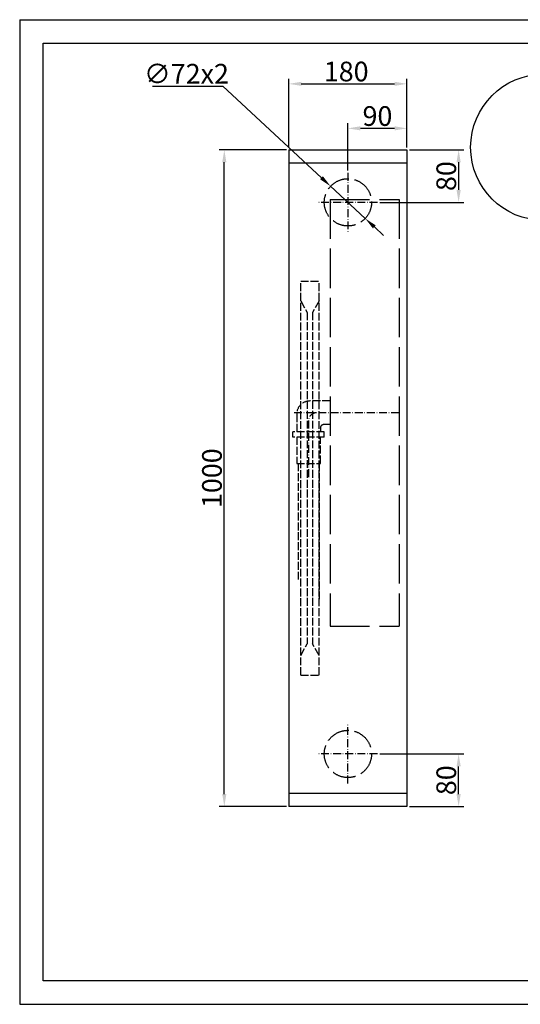
# Model space of a CAD drawing. Extents: x 50 to 84852, y 112 to 5596.
# Drawn here: x 50 to 813, y 551 to 2050 of the extents above; entities that cross this region are included whole.
import ezdxf

# ---------------------------------------------------------------- set-up
doc = ezdxf.new("R2010")
doc.units = 0
doc.header["$MEASUREMENT"] = 0
doc.linetypes.add('ACAD_ISO02W100', pattern=[15, 12, -3])
doc.linetypes.add('ACAD_ISO10W100', pattern=[18.5, 12, -3, 0.5, -3])
doc.layers.get('0').update_dxf_attribs({"linetype": 'CONTINUOUS'})
doc.layers.get('DEFPOINTS').update_dxf_attribs({"linetype": 'CONTINUOUS'})
for name, color, linetype in [('Dodatkowa', 6, 'CONTINUOUS'), ('OSIE', 1, 'ACAD_ISO10W100'), ('PRZERYWANA', 4, 'ACAD_ISO02W100'), ('PRZERYWANE', 4, 'ACAD_ISO02W100'), ('WYMIAROWE', 3, 'CONTINUOUS')]:
    doc.layers.add(name, color=color, linetype=linetype)
doc.styles.get("Standard").update_dxf_attribs({"font": 'ISOCP.shx', "height": 30})
doc.dimstyles.new('ISO-25', dxfattribs={"dimtxt": 2.5, "dimasz": 2.5, "dimexe": 1.25, "dimexo": 0.625, "dimtad": 1, "dimtih": 1, "dimdec": 4, "dimdsep": 46, "dimtxsty": 'Standard', "dimcen": 2.5, "dimadec": 0, "dimazin": 0, "dimtfac": 1, "dimtdec": 4, "dimtmove": 0, "dimatfit": 3, "dimfxl": 0, "dimtvp": 1, "dimtolj": 1, "dimtzin": 0, "dimarcsym": 0})
doc.dimstyles.new('ISO-25$0', dxfattribs={"dimtxt": 2.5, "dimasz": 2.5, "dimexe": 1.25, "dimexo": 0.625, "dimtad": 1, "dimtih": 1, "dimdec": 4, "dimdsep": 46, "dimtxsty": 'Standard', "dimcen": 2.5, "dimadec": 0, "dimazin": 0, "dimtfac": 1, "dimtdec": 4, "dimtmove": 0, "dimatfit": 3, "dimfxl": 0, "dimtvp": 1, "dimtolj": 1, "dimtzin": 0, "dimarcsym": 0})

# ---------------------------------------------------------------- blocks, each defined once
blk = doc.blocks.new('*D1530')
at = {"layer": 'DEFPOINTS', "color": 0}
for p in [(640.2, 1952.5), (460.2, 1852), (640.2, 1852)]:
    blk.add_point(p, dxfattribs=at)
at = {"layer": 'WYMIAROWE'}
for p, q in [((460.2, 1855.8), (460.2, 1960.4)), ((479.2, 1952.5), (621.2, 1952.5)), ((640.2, 1855.8), (640.2, 1960.4))]:
    blk.add_line(p, q, dxfattribs=at)
for points in [[(479.2, 1955.7), (479.2, 1949.4), (460.2, 1952.5)], [(621.2, 1955.7), (621.2, 1949.4), (640.2, 1952.5)]]:
    blk.add_solid(points, dxfattribs=at)
at = {"layer": 'WYMIAROWE', "insert": (547.6, 1971.3), "char_height": 30, "attachment_point": 5}
blk.add_mtext('\\A1;180', dxfattribs=at)
blk = doc.blocks.new('*D1531')
at = {"layer": 'DEFPOINTS', "color": 0}
for p in [(361.8, 1852), (460.2, 1852), (460.2, 852)]:
    blk.add_point(p, dxfattribs=at)
at = {"layer": 'WYMIAROWE'}
for p, q in [((456.4, 1852), (353.9, 1852)), ((361.8, 871), (361.8, 1833)), ((456.4, 852), (353.9, 852))]:
    blk.add_line(p, q, dxfattribs=at)
for points in [[(358.6, 1833), (365, 1833), (361.8, 1852)], [(358.6, 871), (365, 871), (361.8, 852)]]:
    blk.add_solid(points, dxfattribs=at)
at = {"layer": 'WYMIAROWE', "insert": (343, 1352), "char_height": 30, "attachment_point": 5, "rotation": 90}
blk.add_mtext('\\A1;1000', dxfattribs=at)
blk = doc.blocks.new('*D1526')
at = {"layer": 'DEFPOINTS', "color": 0}
for p in [(550.2, 1884.7), (640.2, 1852), (550.2, 1817)]:
    blk.add_point(p, dxfattribs=at)
at = {"layer": 'WYMIAROWE'}
for p, q in [((550.2, 1820.8), (550.2, 1892.6)), ((640.2, 1855.8), (640.2, 1892.6)), ((621.2, 1884.7), (569.2, 1884.7))]:
    blk.add_line(p, q, dxfattribs=at)
for points in [[(569.2, 1887.9), (569.2, 1881.6), (550.2, 1884.7)], [(621.2, 1887.9), (621.2, 1881.6), (640.2, 1884.7)]]:
    blk.add_solid(points, dxfattribs=at)
at = {"layer": 'WYMIAROWE', "insert": (595.2, 1903.5), "char_height": 30, "attachment_point": 5}
blk.add_mtext('\\A1;90', dxfattribs=at)
blk = doc.blocks.new('*D1527')
at = {"layer": 'DEFPOINTS', "color": 0}
for p in [(640.2, 1852), (595.2, 1772), (718.9, 1772)]:
    blk.add_point(p, dxfattribs=at)
at = {"layer": 'WYMIAROWE'}
for p, q in [((644, 1852), (726.8, 1852)), ((718.9, 1833), (718.9, 1791)), ((599, 1772), (726.8, 1772))]:
    blk.add_line(p, q, dxfattribs=at)
for points in [[(715.7, 1833), (722.1, 1833), (718.9, 1852)], [(715.7, 1791), (722.1, 1791), (718.9, 1772)]]:
    blk.add_solid(points, dxfattribs=at)
at = {"layer": 'WYMIAROWE', "insert": (700.1, 1812), "char_height": 30, "attachment_point": 5, "rotation": 90}
blk.add_mtext('\\A1;80', dxfattribs=at)
blk = doc.blocks.new('*D1528')
at = {"layer": 'DEFPOINTS', "color": 0}
for p in [(595.2, 932), (718.9, 932), (640.2, 852)]:
    blk.add_point(p, dxfattribs=at)
at = {"layer": 'WYMIAROWE'}
for p, q in [((599, 932), (726.8, 932)), ((718.9, 871), (718.9, 913)), ((644, 852), (726.8, 852))]:
    blk.add_line(p, q, dxfattribs=at)
for points in [[(715.7, 913), (722.1, 913), (718.9, 932)], [(715.7, 871), (722.1, 871), (718.9, 852)]]:
    blk.add_solid(points, dxfattribs=at)
at = {"layer": 'WYMIAROWE', "insert": (700.1, 892), "char_height": 30, "attachment_point": 5, "rotation": 90}
blk.add_mtext('\\A1;80', dxfattribs=at)
blk = doc.blocks.new('*D1529')
at = {"layer": 'DEFPOINTS', "color": 0}
for p in [(523.8, 1796.5), (576.6, 1747.5)]:
    blk.add_point(p, dxfattribs=at)
at = {"layer": 'WYMIAROWE'}
for p, q in [((252.2, 1949.1), (359.8, 1949.1)), ((359.8, 1949.1), (509.9, 1809.5)), ((576.6, 1747.5), (523.8, 1796.5)), ((590.5, 1734.6), (604.4, 1721.6))]:
    blk.add_line(p, q, dxfattribs=at)
for points in [[(512.1, 1811.8), (507.8, 1807.2), (523.8, 1796.5)], [(592.6, 1736.9), (588.3, 1732.3), (576.6, 1747.5)]]:
    blk.add_solid(points, dxfattribs=at)
at = {"layer": 'WYMIAROWE', "insert": (304.1, 1967.9), "char_height": 30, "attachment_point": 5}
blk.add_mtext('\\A1;∅72x2', dxfattribs=at)

msp = doc.modelspace()

# ---------------------------------------------------------------- linework, layer by layer
for p, q in [((85.68462, 2014.5126), (2134.96708, 2014.5126)), ((85.68462, 586.4412), (85.68462, 2014.5126)), ((460.20047, 1852.02079), (640.20047, 1852.02079)), ((460.20047, 1852.02079), (460.20047, 852.02079)), ((640.20047, 1852.02079), (640.20047, 852.02079)), ((460.20047, 1832.02079), (640.20047, 1832.02079)), ((640.20047, 872.02079), (460.20047, 872.02079)), ((640.20047, 852.02079), (460.20047, 852.02079)), ((2134.96708, 586.4412), (85.68462, 586.4412))]:
    msp.add_line(p, q)
at = {"layer": 'Dodatkowa'}
for p, q in [((49.98284, 2050.21439), (49.98284, 550.73942)), ((49.98284, 2050.21439), (2170.66887, 2050.21439)), ((49.98284, 550.73942), (2170.66887, 550.73942))]:
    msp.add_line(p, q, dxfattribs=at)
msp.add_circle((848.70477, 1855.92712), 111.46371, dxfattribs=at)
at = {"layer": 'OSIE'}
for p, q in [((550.20047, 1817.02079), (550.20047, 1727.02079)), ((595.20047, 1772.02079), (505.20047, 1772.02079)), ((628.20047, 1451.52079), (466.20047, 1451.52079)), ((490.20047, 1439.52079), (490.20047, 1350.87331)), ((550.20047, 887.02079), (550.20047, 977.02079)), ((595.20047, 932.02079), (505.20047, 932.02079))]:
    msp.add_line(p, q, dxfattribs=at)
msp.add_arc((502.20047, 1439.52079), 12, 90, 180, dxfattribs=at)
at = {"layer": 'PRZERYWANA', "ltscale": 5}
for p, q in [((523.20047, 1776.52022), (523.20047, 1126.52022)), ((523.20047, 1776.52022), (628.20047, 1776.52022)), ((628.20047, 1776.52022), (628.20047, 1126.52022)), ((523.20047, 1126.52022), (628.20047, 1126.52022))]:
    msp.add_line(p, q, dxfattribs=at)
at = {"layer": 'PRZERYWANA'}
for p, q in [((523.20047, 1469.52079), (492.20047, 1469.52079)), ((472.20047, 1449.52079), (472.20047, 1422.52079)), ((508.20047, 1428.52079), (508.20047, 1422.52079)), ((523.20047, 1433.52079), (513.20047, 1433.52079)), ((514.20047, 1422.52079), (466.20047, 1422.52079)), ((466.20047, 1414.52079), (466.20047, 1422.52079)), ((514.20047, 1414.52079), (466.20047, 1414.52079)), ((472.20047, 1414.52079), (472.20047, 1374.52079)), ((508.20047, 1374.52079), (508.20047, 1414.52079)), ((514.20047, 1414.52079), (514.20047, 1422.52079)), ((472.20047, 1374.52079), (508.20047, 1374.52079)), ((474.20047, 1374.52079), (474.20047, 1196.10254)), ((506.20047, 1374.52079), (506.20047, 1167.19149))]:
    msp.add_line(p, q, dxfattribs=at)
at = {"layer": 'PRZERYWANA', "ltscale": 3}
for centre in [(550.20047, 1772.02079), (550.20047, 932.02079)]:
    msp.add_circle(centre, 36, dxfattribs=at)
at = {"layer": 'PRZERYWANA'}
for centre, radius in [((492.20047, 1449.52079), 20), ((513.20047, 1428.52079), 5)]:
    msp.add_arc(centre, radius, 90, 180, dxfattribs=at)
at = {"layer": 'PRZERYWANE'}
for p, q in [((460.20047, 1757.02079), (460.20047, 972.02079)), ((478.20047, 1052.02079), (478.20047, 1652.02079)), ((478.20047, 1652.02079), (506.20047, 1652.02079)), ((506.20047, 1052.02079), (506.20047, 1652.02079)), ((478.20047, 1622.02079), (488.20047, 1604.52079)), ((506.20047, 1622.02079), (496.20047, 1604.52079)), ((488.20047, 1604.52079), (488.20047, 1099.52079)), ((496.20047, 1604.52079), (496.20047, 1099.52079)), ((478.20047, 1082.02079), (488.20047, 1099.52079)), ((506.20047, 1082.02079), (496.20047, 1099.52079)), ((478.20047, 1052.02079), (506.20047, 1052.02079))]:
    msp.add_line(p, q, dxfattribs=at)

# ---------------------------------------------------------------- dimensions: what is measured, and where the dimension line sits
at = {"layer": 'WYMIAROWE'}
dim = msp.add_diameter_dim_2p(p1=(576.56333, 1747.5055), p2=(523.83761, 1796.53609), text='<>x2', dimstyle='ISO-25', override={"dimscale": 6.331839, "dimtxt": 3, "dimasz": 3, "dimexo": 0.6, "dimgap": 0.6, "dimtih": 0, "dimtoh": 1, "dimcen": 3, "dimclrd": 256, "dimclre": 256, "dimclrt": 256, "dimlwd": 65535, "dimlwe": 65535}, dxfattribs=at)
dim.commit()
dim.dimension.update_dxf_attribs({"geometry": '*D1529', "text_midpoint": (304.06655, 1949.10871), "dimtype": 163})
dim = msp.add_linear_dim(base=(640.20047, 1952.5212), p1=(460.20047, 1852.02079), p2=(640.20047, 1852.02079), dimstyle='ISO-25$0', override={"dimscale": 6.331839, "dimtxt": 3, "dimasz": 3, "dimexo": 0.6, "dimgap": 0.6, "dimtih": 0, "dimtoh": 1, "dimcen": 3, "dimclrd": 256, "dimclre": 256, "dimclrt": 256, "dimlwd": 65535, "dimlwe": 65535}, dxfattribs=at)
dim.commit()
dim.dimension.update_dxf_attribs({"geometry": '*D1530', "text_midpoint": (547.56888, 1952.5212), "dimtype": 160})
dim = msp.add_linear_dim(base=(550.20047, 1884.72886), p1=(640.20047, 1852.02079), p2=(550.20047, 1817.02079), dimstyle='ISO-25$0', override={"dimscale": 6.331839, "dimtxt": 3, "dimasz": 3, "dimexo": 0.6, "dimgap": 0.6, "dimtih": 0, "dimtoh": 1, "dimcen": 3, "dimclrd": 256, "dimclre": 256, "dimclrt": 256, "dimlwd": 65535, "dimlwe": 65535}, dxfattribs=at)
dim.commit()
dim.dimension.update_dxf_attribs({"geometry": '*D1526', "text_midpoint": (595.20047, 1903.52796)})
dim = msp.add_linear_dim(base=(361.81483, 1852.02079), p1=(460.20047, 852.02079), p2=(460.20047, 1852.02079), angle=90, dimstyle='ISO-25$0', override={"dimscale": 6.331839, "dimtxt": 3, "dimasz": 3, "dimexo": 0.6, "dimgap": 0.6, "dimtih": 0, "dimtoh": 1, "dimcen": 3, "dimclrd": 256, "dimclre": 256, "dimclrt": 256, "dimlwd": 65535, "dimlwe": 65535}, dxfattribs=at)
dim.commit()
dim.dimension.update_dxf_attribs({"geometry": '*D1531', "text_midpoint": (361.81483, 1352.02079), "dimtype": 160})
for base, p1, p2, picture, middle in [((718.90692, 1772.02079), (640.20047, 1852.02079), (595.20047, 1772.02079), '*D1527', (700.10781, 1812.02079)), ((718.90692, 932.02079), (640.20047, 852.02079), (595.20047, 932.02079), '*D1528', (700.10781, 892.02079))]:
    dim = msp.add_linear_dim(base=base, p1=p1, p2=p2, angle=90, dimstyle='ISO-25$0', override={"dimscale": 6.331839, "dimtxt": 3, "dimasz": 3, "dimexo": 0.6, "dimgap": 0.6, "dimtih": 0, "dimtoh": 1, "dimcen": 3, "dimclrd": 256, "dimclre": 256, "dimclrt": 256, "dimlwd": 65535, "dimlwe": 65535}, dxfattribs=at)
    dim.commit()
    dim.dimension.update_dxf_attribs({"geometry": picture, "text_midpoint": middle})

doc.saveas('drawing.dxf')
